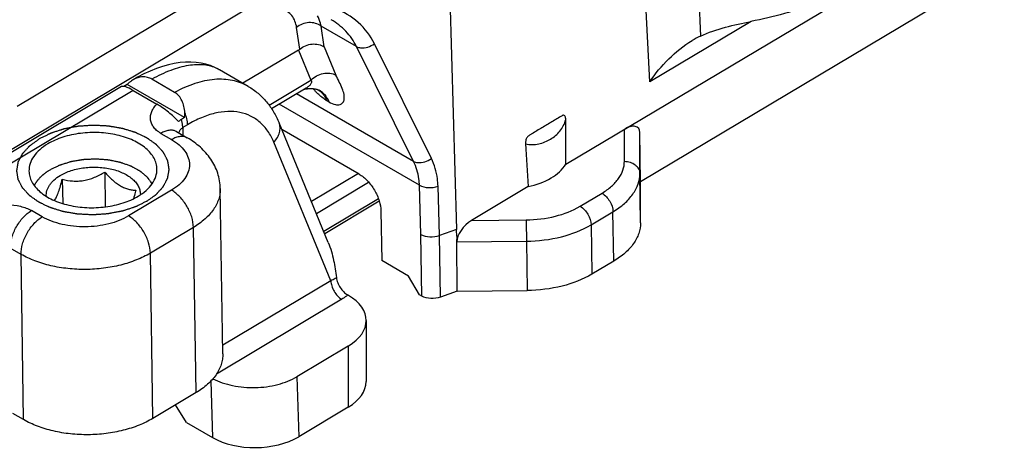
# Model space of a CAD drawing. Units: millimetres. Extents: x 299 to 994, y 404 to 873.
# Drawn here: x 519 to 551, y 440 to 454 of the extents above; entities that cross this region are included whole.
import ezdxf

# ---------------------------------------------------------------- set-up
doc = ezdxf.new("R2010")
doc.units = ezdxf.units.MM
doc.header["$LTSCALE"] = 23.1
doc.layers.get('0').update_dxf_attribs({"linetype": 'CONTINUOUS'})

# ---------------------------------------------------------------- blocks, each defined once
blk = doc.blocks.new('A$C5c1a6cef')
at = {"color": 7, "linetype": 'Continuous'}
for p, q in [((50.863, 24.759), (106.504, 57.944)), ((103.563, 54.148), (53.32, 24.183)), ((32.862, 26.667), (42.417, 32.366)), ((47.031, 31.207), (47.274, 22.618)), ((27.865, 22.391), (41.508, 30.528)), ((43.162, 29.5), (43.162, 29.5)), ((42.098, 28.503), (40.27, 27.413)), ((38.389, 28.11), (38.207, 28.095)), ((38.565, 28.112), (38.389, 28.11)), ((38.736, 28.101), (38.565, 28.112)), ((37.228, 27.817), (37.021, 27.721)), ((37.432, 27.9), (37.228, 27.817)), ((37.632, 27.969), (37.432, 27.9)), ((37.828, 28.024), (37.632, 27.969)), ((38.019, 28.066), (37.828, 28.024)), ((38.207, 28.095), (38.019, 28.066)), ((38.9, 28.077), (38.736, 28.101)), ((39.057, 28.041), (38.9, 28.077)), ((39.206, 27.994), (39.057, 28.041)), ((39.348, 27.936), (39.206, 27.994)), ((39.482, 27.869), (39.348, 27.936)), ((39.502, 27.857), (39.482, 27.869)), ((40.445, 27.312), (39.5, 27.858)), ((36.81, 27.611), (36.668, 27.53)), ((37.021, 27.721), (36.81, 27.611)), ((38.03, 27.116), (37.285, 27.547)), ((36.288, 27.304), (30.296, 23.73)), ((36.477, 27.379), (36.363, 27.311)), ((38.358, 26.291), (36.477, 27.379)), ((36.666, 27.181), (37.447, 26.729)), ((42.341, 27.255), (41.21, 26.581)), ((42.28, 27.219), (42.289, 27.221)), ((42.289, 27.221), (42.302, 27.224)), ((42.302, 27.224), (42.316, 27.227)), ((42.316, 27.227), (42.33, 27.229)), ((42.33, 27.229), (42.345, 27.232)), ((42.345, 27.232), (42.359, 27.234)), ((42.359, 27.234), (42.374, 27.236)), ((42.374, 27.236), (42.388, 27.237)), ((42.388, 27.237), (42.403, 27.239)), ((42.403, 27.239), (42.417, 27.24)), ((42.417, 27.24), (42.432, 27.241)), ((42.432, 27.241), (42.446, 27.242)), ((42.446, 27.242), (42.46, 27.242)), ((42.46, 27.242), (42.475, 27.242)), ((42.475, 27.242), (42.49, 27.242)), ((42.49, 27.242), (42.505, 27.242)), ((42.505, 27.242), (42.52, 27.242)), ((42.52, 27.242), (42.535, 27.241)), ((42.535, 27.241), (42.549, 27.24)), ((42.549, 27.24), (42.564, 27.239)), ((42.564, 27.239), (42.578, 27.238)), ((42.578, 27.238), (42.592, 27.236)), ((42.592, 27.236), (42.606, 27.234)), ((42.606, 27.234), (42.62, 27.232)), ((42.62, 27.232), (42.633, 27.23)), ((42.633, 27.23), (42.646, 27.227)), ((42.646, 27.227), (42.658, 27.225)), ((42.658, 27.225), (42.67, 27.222)), ((42.67, 27.222), (42.682, 27.219)), ((42.682, 27.219), (42.693, 27.216)), ((42.693, 27.216), (42.704, 27.213)), ((42.704, 27.213), (42.714, 27.21)), ((42.714, 27.21), (42.724, 27.207)), ((42.724, 27.207), (42.733, 27.203)), ((42.733, 27.203), (42.741, 27.2)), ((42.741, 27.2), (42.749, 27.197)), ((42.749, 27.197), (42.755, 27.195)), ((42.755, 27.195), (42.761, 27.192)), ((42.761, 27.192), (42.766, 27.19)), ((42.766, 27.19), (42.769, 27.188)), ((42.769, 27.188), (42.771, 27.187)), ((42.771, 27.187), (42.772, 27.187)), ((38.358, 26.291), (38.252, 26.228)), ((43.071, 22.193), (41.456, 26.116)), ((44.081, 24.436), (41.544, 25.903)), ((38.091, 25.828), (38.445, 25.623)), ((53.32, 24.183), (53.295, 25.801)), ((34.343, 24.266), (34.356, 23.471)), ((35.738, 24.499), (35.755, 23.361)), ((39.611, 18.537), (39.528, 23.959)), ((49.629, 24.023), (47.774, 22.917)), ((53.318, 22.836), (53.32, 24.183)), ((44.745, 23.544), (42.955, 22.476)), ((44.8, 23.218), (44.825, 21.599)), ((47.274, 22.618), (46.721, 22.42)), ((47.305, 20.595), (47.285, 22.215)), ((45.708, 21.088), (44.825, 21.599)), ((52.437, 21.581), (51.719, 21.153)), ((46.067, 20.48), (45.708, 21.088)), ((43.707, 20.47), (43.729, 20.457)), ((46.143, 20.436), (46.067, 20.48)), ((47.305, 20.595), (46.752, 20.397)), ((47.305, 20.595), (49.597, 20.617)), ((44.314, 19.633), (44.314, 17.627)), ((43.727, 18.796), (42.039, 17.789)), ((38.731, 17.266), (37.316, 16.422)), ((38.421, 16.287), (38.062, 16.867)), ((33.073, 16.381), (32.72, 16.586)), ((43.727, 16.79), (42.101, 15.821)), ((38.421, 16.287), (39.274, 15.793))]:
    blk.add_line(p, q, dxfattribs=at)
at = {"color": 9, "linetype": 'Continuous'}
for p, q in [((53.617, 27.46), (53.393, 31.886)), ((55.161, 31.821), (55.282, 28.959)), ((56.942, 29.443), (53.617, 27.46)), ((42.137, 28.531), (42.032, 29.247)), ((44, 28.617), (42.84, 29.288)), ((42.94, 28.61), (42.84, 29.288)), ((42.098, 28.503), (42.503, 27.519)), ((42.94, 28.61), (43.323, 27.678)), ((45.869, 24.853), (44, 28.617)), ((46.454, 24.947), (44.586, 28.711)), ((41.127, 26.699), (42.503, 27.519)), ((36.666, 27.181), (30.918, 23.753)), ((45.869, 24.853), (42.033, 27.072)), ((43.092, 26.802), (43.025, 26.841)), ((46.063, 24.068), (41.46, 26.73)), ((38.455, 26.056), (38.297, 25.961)), ((38.297, 25.961), (38.3, 25.707)), ((52.787, 24.854), (52.788, 25.907)), ((37.578, 25.771), (37.932, 25.567)), ((53.293, 24.454), (53.295, 25.801)), ((43.154, 20.937), (41.282, 25.485)), ((42.515, 23.543), (44.063, 24.466)), ((53.318, 22.836), (53.293, 24.454)), ((42.679, 23.147), (44.395, 24.17)), ((46.112, 22.455), (46.063, 24.068)), ((46.721, 22.42), (46.672, 24.037)), ((37.929, 23.906), (36.514, 23.062)), ((44.717, 23.627), (42.922, 22.557)), ((51.335, 23.381), (52.053, 23.809)), ((33.686, 23.035), (33.333, 23.239)), ((51.695, 22.772), (52.413, 23.2)), ((52.437, 21.581), (52.413, 23.2)), ((38.648, 22.688), (37.233, 21.844)), ((38.731, 17.266), (38.648, 22.688)), ((47.774, 22.917), (49.567, 22.934)), ((51.695, 22.772), (51.719, 21.153)), ((46.143, 20.436), (46.112, 22.455)), ((46.752, 20.397), (46.721, 22.42)), ((32.99, 21.803), (32.637, 22.008)), ((47.28, 22.214), (49.573, 22.235)), ((49.573, 22.235), (49.597, 20.617)), ((33.073, 16.381), (32.99, 21.803)), ((37.316, 16.422), (37.233, 21.844)), ((43.154, 20.937), (39.607, 18.821)), ((43.513, 20.328), (39.403, 17.876)), ((43.727, 18.796), (43.727, 16.79)), ((42.039, 17.789), (42.101, 15.821)), ((39.216, 17.644), (39.274, 15.793))]:
    blk.add_line(p, q, dxfattribs=at)
at = {"color": 7, "linetype": 'Continuous'}
for centre, radius, start, end in [((56.628, 26.104), 3.157, 115.243, 120.8794), ((37.11, 26.405), 1.253, 354.7861, 2.121), ((-535.929, 25.314), 586.792, 359.945832, 0.08856), ((578.534, 57.156), 529.942, 183.43179, 183.58454)]:
    blk.add_arc(centre, radius, start, end, dxfattribs=at)
at = {"color": 9, "linetype": 'Continuous'}
for centre, radius, start, end in [((38.937, 26.883), 1.126, 61.9244, 64.4391), ((38.945, 26.897), 1.11, 60.2557, 61.9216), ((45.165, 29.561), 3.482, 221.8337, 222.5634), ((44.984, 29.394), 3.236, 222.5531, 224.2091), ((42.433, 26.602), 0.676, 48.8088, 59.9322), ((37.923, 25.537), 0.336, 59.9641, 65.4232)]:
    blk.add_arc(centre, radius, start, end, dxfattribs=at)
at = {"color": 7, "linetype": 'Continuous'}
for centre, major_axis, ratio, start_param, end_param in [((41.918, 29.726), (-0.093, 1.252), 0.381586, -2.952934, -2.864296), ((37.087, 26.616), (0.811, -0.678), 0.203787, 8.560121, 9.353599), ((52.795, 25.503), (0.445, 0.448), 0.512787, -0.464758, 1.106039), ((47.793, 22.512), (0.442, 0.445), 0.528366, 1.11884, 2.689636), ((42.314, 19.613), (2, 0.03), 0.587312, -0.795058, 0.775738), ((42.314, 17.608), (2, 0.03), 0.587312, -0.795058, -0.008869), ((40.689, 16.638), (2, 0.031), 0.587663, -2.366188, -0.796001)]:
    blk.add_ellipse(centre, major_axis=major_axis, ratio=ratio, start_param=start_param, end_param=end_param, dxfattribs=at)
for points, knots in [([(60.992, 30.929), (60.398, 30.574), (59.077, 29.967), (57.679, 29.589), (56.941, 29.444)], [0, 0, 0, 0, 0.479293, 1, 1, 1, 1]), ([(55.282, 28.959), (55.545, 29.083), (56.096, 29.265), (56.66, 29.389), (56.941, 29.444)], [0, 0, 0, 0, 0.502732, 1, 1, 1, 1]), ([(53.617, 27.46), (53.801, 27.729), (54.217, 28.234), (54.729, 28.647), (55.008, 28.813)], [0, 0, 0, 0, 0.500228, 1, 1, 1, 1]), ([(42.137, 28.531), (42.247, 28.626), (42.524, 28.744), (42.825, 28.685), (42.94, 28.61)], [0, 0, 0, 0, 0.513485, 1, 1, 1, 1]), ([(36.589, 27.477), (36.579, 27.47), (36.54, 27.439), (36.503, 27.406), (36.477, 27.379)], [0, 0, 0, 0, 0.246733, 1, 1, 1, 1]), ([(36.668, 27.53), (36.661, 27.526), (36.634, 27.509), (36.608, 27.491), (36.589, 27.477)], [0, 0, 0, 0, 0.24783, 1, 1, 1, 1]), ([(37.285, 27.547), (37.238, 27.574), (37.138, 27.616), (36.976, 27.632), (36.815, 27.603), (36.715, 27.558), (36.668, 27.53)], [0, 0, 0, 0, 0.25037, 0.495798, 0.743747, 1, 1, 1, 1]), ([(40.445, 27.312), (40.558, 27.246), (40.774, 27.094), (41.054, 26.811), (41.285, 26.483), (41.405, 26.241), (41.456, 26.116)], [0, 0, 0, 0, 0.247042, 0.49492, 0.74534, 1, 1, 1, 1]), ([(38.362, 26.451), (38.359, 26.52), (38.342, 26.656), (38.278, 26.845), (38.176, 27.006), (38.081, 27.087), (38.03, 27.116)], [0, 0, 0, 0, 0.267968, 0.526988, 0.771697, 1, 1, 1, 1]), ([(38.157, 26.158), (38.055, 26.268), (37.884, 26.425), (37.641, 26.608), (37.511, 26.693), (37.447, 26.729)], [0, 0, 0, 0, 0.491404, 0.758365, 1, 1, 1, 1]), ([(38.252, 26.228), (38.243, 26.223), (38.209, 26.202), (38.178, 26.178), (38.157, 26.158)], [0, 0, 0, 0, 0.260538, 1, 1, 1, 1]), ([(50.74, 26.348), (50.63, 26.283), (50.466, 26.184), (50.246, 26.053), (50.082, 25.955), (49.917, 25.858), (49.78, 25.774), (49.668, 25.71), (49.58, 25.645), (49.548, 25.538), (49.541, 25.467), (49.543, 25.433)], [0, 0, 0, 0, 0.244667, 0.367013, 0.48936, 0.611695, 0.733915, 0.795401, 0.862404, 0.935596, 1, 1, 1, 1]), ([(50.862, 26.221), (50.862, 26.24), (50.86, 26.276), (50.844, 26.325), (50.815, 26.363), (50.78, 26.369), (50.767, 26.364)], [0, 0, 0, 0, 0.292132, 0.549585, 0.774528, 1, 1, 1, 1]), ([(37.449, 24.599), (37.448, 24.659), (37.431, 24.783), (37.358, 24.961), (37.243, 25.129), (37.027, 25.344), (36.66, 25.565), (36.135, 25.737), (35.546, 25.814), (34.942, 25.79), (34.37, 25.667), (34.02, 25.517), (33.866, 25.425)], [0, 0, 0, 0, 0.043416, 0.088522, 0.136702, 0.188859, 0.30607, 0.439271, 0.582981, 0.729598, 0.870985, 1, 1, 1, 1]), ([(39.528, 23.959), (39.527, 24.045), (39.511, 24.217), (39.449, 24.468), (39.351, 24.707), (39.176, 25.005), (38.884, 25.332), (38.597, 25.535), (38.445, 25.623)], [0, 0, 0, 0, 0.124254, 0.248216, 0.372248, 0.496272, 0.745368, 1, 1, 1, 1]), ([(33.866, 25.425), (33.772, 25.369), (33.603, 25.248), (33.402, 25.03), (33.276, 24.789), (33.249, 24.617), (33.25, 24.534)], [0, 0, 0, 0, 0.288861, 0.547924, 0.781487, 1, 1, 1, 1]), ([(34.272, 24.388), (34.327, 24.421), (34.447, 24.482), (34.641, 24.555), (34.85, 24.611), (35.145, 24.66), (35.449, 24.671), (35.749, 24.642), (35.966, 24.601), (36.169, 24.542), (36.354, 24.466), (36.518, 24.374), (36.658, 24.269), (36.769, 24.151), (36.85, 24.025), (36.898, 23.891), (36.906, 23.799), (36.905, 23.754)], [0, 0, 0, 0, 0.062903, 0.129675, 0.199596, 0.271795, 0.418861, 0.49176, 0.562816, 0.631094, 0.695799, 0.756344, 0.812414, 0.864059, 0.911781, 0.956596, 1, 1, 1, 1]), ([(36.833, 23.708), (36.927, 23.764), (37.096, 23.885), (37.297, 24.103), (37.423, 24.344), (37.451, 24.516), (37.449, 24.599)], [0, 0, 0, 0, 0.288861, 0.547924, 0.781487, 1, 1, 1, 1]), ([(49.629, 24.023), (49.893, 24.079), (50.361, 24.24), (50.752, 24.571), (50.863, 24.759)], [0, 0, 0, 0, 0.553218, 1, 1, 1, 1]), ([(33.25, 24.534), (33.251, 24.474), (33.268, 24.35), (33.341, 24.172), (33.456, 24.004), (33.672, 23.789), (34.039, 23.568), (34.564, 23.396), (35.153, 23.319), (35.757, 23.343), (36.329, 23.466), (36.679, 23.616), (36.833, 23.708)], [0, 0, 0, 0, 0.043416, 0.088522, 0.136702, 0.188859, 0.30607, 0.439271, 0.582981, 0.729598, 0.870985, 1, 1, 1, 1]), ([(33.82, 23.706), (33.818, 23.738), (33.819, 23.801), (33.838, 23.895), (33.873, 23.987), (33.924, 24.077), (33.99, 24.163), (34.101, 24.274), (34.2, 24.345), (34.272, 24.388)], [0, 0, 0, 0, 0.108773, 0.219083, 0.332956, 0.452094, 0.577761, 0.710806, 1, 1, 1, 1]), ([(34.088, 23.568), (34.114, 23.607), (34.163, 23.701), (34.226, 23.862), (34.287, 24.055), (34.325, 24.194), (34.343, 24.266)], [0, 0, 0, 0, 0.18613, 0.422773, 0.698993, 1, 1, 1, 1]), ([(34.343, 24.266), (34.455, 24.238), (34.627, 24.208), (34.863, 24.203), (35.045, 24.222), (35.226, 24.264), (35.403, 24.327), (35.574, 24.406), (35.684, 24.467), (35.738, 24.499)], [0, 0, 0, 0, 0.236484, 0.359001, 0.484463, 0.612253, 0.741337, 0.870773, 1, 1, 1, 1]), ([(35.738, 24.499), (35.778, 24.453), (35.858, 24.366), (35.983, 24.243), (36.113, 24.135), (36.245, 24.046), (36.378, 23.98), (36.508, 23.937), (36.635, 23.914), (36.717, 23.909), (36.758, 23.909)], [0, 0, 0, 0, 0.148394, 0.293113, 0.432116, 0.563091, 0.684495, 0.79655, 0.901, 1, 1, 1, 1]), ([(44.081, 24.436), (44.182, 24.378), (44.372, 24.218), (44.596, 23.917), (44.751, 23.576), (44.798, 23.333), (44.8, 23.218)], [0, 0, 0, 0, 0.23774, 0.501043, 0.763779, 1, 1, 1, 1]), ([(36.758, 23.909), (36.751, 23.884), (36.726, 23.789), (36.699, 23.695), (36.677, 23.625)], [0, 0, 0, 0, 0.25803, 1, 1, 1, 1]), ([(47.285, 22.215), (47.291, 22.25), (47.301, 22.319), (47.295, 22.421), (47.281, 22.52), (47.277, 22.585), (47.274, 22.618)], [0, 0, 0, 0, 0.263881, 0.512274, 0.755308, 1, 1, 1, 1]), ([(53.318, 22.836), (53.318, 22.719), (53.275, 22.477), (53.095, 22.138), (52.809, 21.83), (52.569, 21.66), (52.437, 21.581)], [0, 0, 0, 0, 0.218436, 0.452305, 0.711538, 1, 1, 1, 1]), ([(46.112, 22.455), (46.2, 22.406), (46.41, 22.359), (46.621, 22.385), (46.721, 22.421)], [0, 0, 0, 0, 0.484633, 1, 1, 1, 1]), ([(43.071, 22.193), (43.111, 22.096), (43.176, 21.902), (43.271, 21.518), (43.316, 21.229), (43.338, 21.038)], [0, 0, 0, 0, 0.262939, 0.516127, 1, 1, 1, 1]), ([(43.338, 21.038), (43.345, 20.982), (43.376, 20.867), (43.459, 20.708), (43.57, 20.57), (43.66, 20.497), (43.707, 20.47)], [0, 0, 0, 0, 0.244229, 0.507396, 0.766129, 1, 1, 1, 1]), ([(51.719, 21.153), (51.419, 20.974), (50.72, 20.709), (49.983, 20.621), (49.597, 20.617)], [0, 0, 0, 0, 0.475552, 1, 1, 1, 1]), ([(46.752, 20.397), (46.652, 20.361), (46.44, 20.336), (46.23, 20.385), (46.143, 20.436)], [0, 0, 0, 0, 0.514471, 1, 1, 1, 1]), ([(39.611, 18.537), (39.612, 18.479), (39.604, 18.36), (39.546, 18.123), (39.394, 17.83), (39.107, 17.518), (38.865, 17.345), (38.731, 17.266)], [0, 0, 0, 0, 0.108553, 0.219099, 0.452494, 0.711346, 1, 1, 1, 1]), ([(39.286, 17.721), (39.383, 17.67), (39.595, 17.581), (40.057, 17.457), (40.676, 17.405), (41.291, 17.487), (41.742, 17.634), (41.946, 17.733), (42.039, 17.789)], [0, 0, 0, 0, 0.115927, 0.239956, 0.501908, 0.762819, 0.885652, 1, 1, 1, 1]), ([(37.316, 16.422), (37.171, 16.335), (36.853, 16.182), (36.336, 16.017), (35.776, 15.913), (35.194, 15.874), (34.612, 15.902), (34.053, 15.995), (33.536, 16.15), (33.218, 16.297), (33.073, 16.381)], [0, 0, 0, 0, 0.114866, 0.238455, 0.368255, 0.501204, 0.633985, 0.763295, 0.886114, 1, 1, 1, 1])]:
    blk.add_open_spline(points, degree=3, knots=knots, dxfattribs=at)
at = {"color": 9, "linetype": 'Continuous'}
for points, knots in [([(42.032, 29.247), (42.012, 29.384), (41.94, 29.59), (41.733, 29.771), (41.61, 29.82), (41.545, 29.837)], [0, 0, 0, 0, 0.516348, 0.752778, 1, 1, 1, 1]), ([(44.586, 28.711), (44.455, 28.973), (44.092, 29.457), (43.571, 29.762), (43.295, 29.866)], [0, 0, 0, 0, 0.498508, 1, 1, 1, 1]), ([(42.84, 29.288), (42.726, 29.371), (42.427, 29.451), (42.141, 29.34), (42.032, 29.247)], [0, 0, 0, 0, 0.495165, 1, 1, 1, 1]), ([(42.84, 29.288), (42.834, 29.319), (42.807, 29.437), (42.762, 29.551), (42.719, 29.628)], [0, 0, 0, 0, 0.264396, 1, 1, 1, 1]), ([(44, 28.617), (43.907, 28.8), (43.668, 29.142), (43.339, 29.398), (43.162, 29.5)], [0, 0, 0, 0, 0.500563, 1, 1, 1, 1]), ([(44, 28.617), (44.04, 28.597), (44.241, 28.544), (44.458, 28.618), (44.586, 28.711)], [0, 0, 0, 0, 0.221881, 1, 1, 1, 1]), ([(39.423, 27.899), (39.357, 27.93), (39.216, 27.981), (38.988, 28.022), (38.739, 28.028), (38.371, 27.988), (37.871, 27.844), (37.484, 27.658), (37.285, 27.547)], [0, 0, 0, 0, 0.097032, 0.199562, 0.309487, 0.428156, 0.69427, 1, 1, 1, 1]), ([(40.445, 27.312), (40.365, 27.358), (40.197, 27.437), (39.925, 27.515), (39.636, 27.551), (39.219, 27.544), (38.666, 27.422), (38.243, 27.232), (38.03, 27.116)], [0, 0, 0, 0, 0.108861, 0.219642, 0.334106, 0.453726, 0.712084, 1, 1, 1, 1]), ([(42.503, 27.519), (42.52, 27.506), (42.529, 27.465), (42.513, 27.419), (42.483, 27.367), (42.425, 27.31), (42.37, 27.273), (42.341, 27.255)], [0, 0, 0, 0, 0.185786, 0.300215, 0.426276, 0.702598, 1, 1, 1, 1]), ([(42.503, 27.519), (42.61, 27.628), (42.883, 27.773), (43.202, 27.748), (43.323, 27.678)], [0, 0, 0, 0, 0.521716, 1, 1, 1, 1]), ([(43.092, 26.802), (43.159, 26.764), (43.275, 26.708), (43.448, 26.699), (43.563, 26.776), (43.605, 26.906), (43.591, 27.066), (43.531, 27.254), (43.434, 27.461), (43.355, 27.602), (43.323, 27.678)], [0, 0, 0, 0, 0.158875, 0.262089, 0.340676, 0.424057, 0.530675, 0.667133, 0.829867, 1, 1, 1, 1]), ([(42.743, 27.202), (42.785, 27.173), (42.838, 27.128), (42.884, 27.076), (42.895, 27.063)], [0, 0, 0, 0, 0.745147, 1, 1, 1, 1]), ([(43.025, 26.841), (42.994, 26.859), (42.864, 26.945), (42.748, 27.051), (42.665, 27.137)], [0, 0, 0, 0, 0.228452, 1, 1, 1, 1]), ([(42.878, 27.111), (42.901, 27.091), (42.99, 27.002), (43.055, 26.891), (43.092, 26.802)], [0, 0, 0, 0, 0.239604, 1, 1, 1, 1]), ([(42.895, 27.063), (42.908, 27.047), (42.959, 26.978), (43, 26.901), (43.025, 26.841)], [0, 0, 0, 0, 0.241768, 1, 1, 1, 1]), ([(37.578, 25.771), (37.529, 25.8), (37.44, 25.862), (37.335, 25.976), (37.265, 26.101), (37.231, 26.232), (37.235, 26.364), (37.274, 26.495), (37.346, 26.619), (37.411, 26.694), (37.447, 26.729)], [0, 0, 0, 0, 0.147825, 0.280771, 0.402074, 0.516233, 0.628512, 0.744094, 0.8671, 1, 1, 1, 1]), ([(41.282, 25.485), (41.23, 25.611), (41.105, 25.847), (40.847, 26.142), (40.53, 26.353), (40.165, 26.475), (39.763, 26.503), (39.335, 26.441), (38.89, 26.292), (38.6, 26.142), (38.455, 26.056)], [0, 0, 0, 0, 0.122796, 0.237642, 0.348767, 0.461223, 0.579754, 0.707921, 0.847807, 1, 1, 1, 1]), ([(38.297, 25.961), (38.296, 25.983), (38.291, 26.073), (38.272, 26.162), (38.252, 26.228)], [0, 0, 0, 0, 0.235105, 1, 1, 1, 1]), ([(38.455, 26.056), (38.454, 26.12), (38.434, 26.256), (38.39, 26.386), (38.362, 26.451)], [0, 0, 0, 0, 0.475686, 1, 1, 1, 1]), ([(49.543, 25.433), (49.611, 25.41), (49.759, 25.394), (50.044, 25.431), (50.372, 25.562), (50.642, 25.784), (50.793, 26.016), (50.843, 26.15), (50.862, 26.221)], [0, 0, 0, 0, 0.129175, 0.259287, 0.510268, 0.748011, 0.868802, 1, 1, 1, 1]), ([(38.063, 25.842), (38.03, 25.858), (37.954, 25.878), (37.833, 25.874), (37.704, 25.838), (37.62, 25.796), (37.578, 25.771)], [0, 0, 0, 0, 0.21705, 0.451334, 0.711332, 1, 1, 1, 1]), ([(38.166, 25.784), (38.177, 25.82), (38.209, 25.888), (38.265, 25.942), (38.297, 25.961)], [0, 0, 0, 0, 0.499279, 1, 1, 1, 1]), ([(41.282, 25.485), (41.326, 25.53), (41.404, 25.628), (41.477, 25.792), (41.499, 25.96), (41.476, 26.068), (41.456, 26.116)], [0, 0, 0, 0, 0.276902, 0.534033, 0.772694, 1, 1, 1, 1]), ([(37.932, 25.567), (38.019, 25.516), (38.179, 25.406), (38.369, 25.204), (38.489, 24.98), (38.53, 24.742), (38.488, 24.503), (38.367, 24.277), (38.177, 24.072), (38.017, 23.958), (37.929, 23.906)], [0, 0, 0, 0, 0.143408, 0.272125, 0.388501, 0.49783, 0.607551, 0.724971, 0.855099, 1, 1, 1, 1]), ([(38.445, 25.623), (38.411, 25.643), (38.333, 25.671), (38.204, 25.673), (38.066, 25.638), (37.977, 25.594), (37.932, 25.567)], [0, 0, 0, 0, 0.216861, 0.449649, 0.709292, 1, 1, 1, 1]), ([(45.869, 24.853), (45.909, 24.833), (46.109, 24.78), (46.327, 24.854), (46.454, 24.947)], [0, 0, 0, 0, 0.221881, 1, 1, 1, 1]), ([(46.672, 24.037), (46.669, 24.119), (46.645, 24.431), (46.557, 24.74), (46.454, 24.947)], [0, 0, 0, 0, 0.261769, 1, 1, 1, 1]), ([(46.063, 24.068), (46.06, 24.139), (46.038, 24.409), (45.96, 24.675), (45.869, 24.853)], [0, 0, 0, 0, 0.26065, 1, 1, 1, 1]), ([(52.053, 23.809), (52.163, 23.875), (52.363, 24.016), (52.601, 24.273), (52.751, 24.555), (52.787, 24.757), (52.787, 24.854)], [0, 0, 0, 0, 0.288461, 0.547695, 0.781564, 1, 1, 1, 1]), ([(52.787, 24.854), (52.852, 24.855), (52.979, 24.836), (53.145, 24.751), (53.262, 24.619), (53.292, 24.508), (53.293, 24.454)], [0, 0, 0, 0, 0.273497, 0.534132, 0.774849, 1, 1, 1, 1]), ([(52.413, 23.2), (52.545, 23.279), (52.784, 23.449), (53.07, 23.757), (53.25, 24.096), (53.293, 24.338), (53.293, 24.454)], [0, 0, 0, 0, 0.288462, 0.547695, 0.781564, 1, 1, 1, 1]), ([(39.528, 23.959), (39.529, 23.901), (39.521, 23.783), (39.463, 23.545), (39.311, 23.252), (39.024, 22.94), (38.782, 22.768), (38.648, 22.688)], [0, 0, 0, 0, 0.108553, 0.219099, 0.452494, 0.711346, 1, 1, 1, 1]), ([(46.063, 24.068), (46.15, 24.02), (46.36, 23.973), (46.571, 24), (46.672, 24.037)], [0, 0, 0, 0, 0.48425, 1, 1, 1, 1]), ([(38.648, 22.688), (38.646, 22.803), (38.599, 23.046), (38.444, 23.387), (38.22, 23.688), (38.03, 23.848), (37.929, 23.906)], [0, 0, 0, 0, 0.236199, 0.498957, 0.762282, 1, 1, 1, 1]), ([(52.053, 23.809), (52.158, 23.748), (52.325, 23.558), (52.411, 23.321), (52.413, 23.2)], [0, 0, 0, 0, 0.501077, 1, 1, 1, 1]), ([(31.699, 23.301), (31.83, 23.349), (32.109, 23.418), (32.539, 23.445), (32.896, 23.403), (33.159, 23.325), (33.278, 23.27), (33.333, 23.239)], [0, 0, 0, 0, 0.249295, 0.510289, 0.766866, 0.887755, 1, 1, 1, 1]), ([(49.567, 22.934), (49.888, 22.937), (50.502, 23.011), (51.085, 23.231), (51.335, 23.381)], [0, 0, 0, 0, 0.524448, 1, 1, 1, 1]), ([(51.335, 23.381), (51.44, 23.32), (51.607, 23.13), (51.693, 22.893), (51.695, 22.772)], [0, 0, 0, 0, 0.501077, 1, 1, 1, 1]), ([(32.637, 22.008), (32.635, 22.123), (32.676, 22.367), (32.824, 22.711), (33.043, 23.017), (33.232, 23.179), (33.333, 23.239)], [0, 0, 0, 0, 0.235598, 0.497741, 0.761114, 1, 1, 1, 1]), ([(32.99, 21.803), (32.989, 21.918), (33.029, 22.162), (33.177, 22.507), (33.397, 22.812), (33.586, 22.975), (33.686, 23.035)], [0, 0, 0, 0, 0.235598, 0.497741, 0.761114, 1, 1, 1, 1]), ([(36.514, 23.062), (36.417, 23.004), (36.206, 22.902), (35.861, 22.792), (35.487, 22.723), (35.1, 22.697), (34.712, 22.715), (34.339, 22.777), (33.994, 22.881), (33.782, 22.979), (33.686, 23.035)], [0, 0, 0, 0, 0.114864, 0.238454, 0.368254, 0.501204, 0.633986, 0.763296, 0.886115, 1, 1, 1, 1]), ([(37.233, 21.844), (37.231, 21.959), (37.184, 22.202), (37.029, 22.543), (36.805, 22.844), (36.614, 23.004), (36.514, 23.062)], [0, 0, 0, 0, 0.236199, 0.498957, 0.762282, 1, 1, 1, 1]), ([(49.567, 22.934), (49.567, 22.886), (49.568, 22.653), (49.57, 22.42), (49.573, 22.235)], [0, 0, 0, 0, 0.20504, 1, 1, 1, 1]), ([(49.573, 22.235), (49.958, 22.239), (50.695, 22.328), (51.394, 22.593), (51.695, 22.772)], [0, 0, 0, 0, 0.524448, 1, 1, 1, 1]), ([(37.233, 21.844), (37.088, 21.757), (36.77, 21.604), (36.253, 21.439), (35.693, 21.335), (35.111, 21.296), (34.53, 21.324), (33.97, 21.417), (33.453, 21.572), (33.135, 21.72), (32.99, 21.803)], [0, 0, 0, 0, 0.114866, 0.238455, 0.368255, 0.501204, 0.633985, 0.763295, 0.886114, 1, 1, 1, 1]), ([(43.338, 21.038), (43.326, 21.028), (43.269, 20.987), (43.205, 20.956), (43.154, 20.937)], [0, 0, 0, 0, 0.228731, 1, 1, 1, 1]), ([(43.154, 20.937), (43.155, 20.879), (43.178, 20.758), (43.256, 20.587), (43.368, 20.437), (43.463, 20.357), (43.513, 20.328)], [0, 0, 0, 0, 0.236221, 0.498957, 0.76226, 1, 1, 1, 1]), ([(43.707, 20.47), (43.693, 20.457), (43.632, 20.405), (43.566, 20.359), (43.513, 20.328)], [0, 0, 0, 0, 0.239757, 1, 1, 1, 1])]:
    blk.add_open_spline(points, degree=3, knots=knots, dxfattribs=at)
at = {"color": 7, "linetype": 'Continuous'}
blk.add_open_spline([(50.767, 26.364), (50.757, 26.359), (50.749, 26.353), (50.74, 26.348)], degree=3, dxfattribs=at)
at = {"color": 2, "linetype": 'Continuous'}
for points, knots in [([(37.116, 23.545), (37.141, 23.564), (37.18, 23.592), (37.232, 23.629), (37.271, 23.657), (37.309, 23.685), (37.342, 23.709), (37.368, 23.727), (37.384, 23.739), (37.397, 23.748), (37.406, 23.755), (37.414, 23.761), (37.421, 23.766), (37.426, 23.769), (37.429, 23.773), (37.434, 23.779), (37.44, 23.785), (37.447, 23.793), (37.457, 23.804), (37.469, 23.817), (37.488, 23.838), (37.512, 23.865), (37.541, 23.897), (37.57, 23.929), (37.594, 23.955), (37.613, 23.976), (37.625, 23.99), (37.635, 24), (37.642, 24.008), (37.648, 24.015), (37.652, 24.019), (37.655, 24.022), (37.657, 24.024), (37.658, 24.026), (37.659, 24.029), (37.662, 24.034), (37.665, 24.041), (37.67, 24.05), (37.676, 24.061), (37.683, 24.076), (37.695, 24.099), (37.71, 24.127), (37.728, 24.162), (37.746, 24.196), (37.761, 24.225), (37.773, 24.248), (37.78, 24.262), (37.786, 24.274), (37.791, 24.282), (37.794, 24.289), (37.797, 24.294), (37.798, 24.297), (37.8, 24.299), (37.8, 24.302), (37.801, 24.305), (37.801, 24.31), (37.803, 24.318), (37.804, 24.327), (37.806, 24.339), (37.809, 24.354), (37.813, 24.378), (37.818, 24.409), (37.824, 24.445), (37.831, 24.481), (37.836, 24.511), (37.84, 24.536), (37.843, 24.551), (37.845, 24.563), (37.846, 24.572), (37.847, 24.58), (37.848, 24.585), (37.849, 24.588), (37.85, 24.59), (37.849, 24.592), (37.848, 24.595), (37.848, 24.601), (37.846, 24.608), (37.845, 24.617), (37.843, 24.629), (37.84, 24.644), (37.837, 24.667), (37.832, 24.697), (37.826, 24.733), (37.82, 24.768), (37.815, 24.798), (37.811, 24.822), (37.809, 24.836), (37.807, 24.848), (37.805, 24.857), (37.804, 24.865), (37.803, 24.87), (37.802, 24.873), (37.802, 24.875), (37.801, 24.877), (37.8, 24.88), (37.797, 24.885), (37.793, 24.892), (37.789, 24.901), (37.783, 24.912), (37.776, 24.926), (37.764, 24.949), (37.749, 24.977), (37.732, 25.012), (37.714, 25.046), (37.7, 25.074), (37.688, 25.097), (37.681, 25.111), (37.675, 25.122), (37.67, 25.131), (37.667, 25.138), (37.664, 25.143), (37.663, 25.146), (37.662, 25.148), (37.66, 25.15), (37.657, 25.153), (37.653, 25.157), (37.647, 25.164), (37.64, 25.172), (37.631, 25.182), (37.619, 25.195), (37.6, 25.216), (37.576, 25.242), (37.547, 25.273), (37.519, 25.305), (37.495, 25.331), (37.476, 25.352), (37.464, 25.365), (37.454, 25.375), (37.447, 25.383), (37.441, 25.39), (37.437, 25.394), (37.435, 25.397), (37.433, 25.399), (37.43, 25.401), (37.427, 25.403), (37.421, 25.407), (37.413, 25.413), (37.403, 25.42), (37.39, 25.429), (37.374, 25.441), (37.348, 25.459), (37.315, 25.482), (37.276, 25.51), (37.236, 25.538), (37.204, 25.561), (37.178, 25.58), (37.158, 25.594), (37.142, 25.605), (37.13, 25.613), (37.123, 25.618), (37.119, 25.622), (37.113, 25.624), (37.105, 25.628), (37.091, 25.635), (37.072, 25.644), (37.048, 25.655), (37.017, 25.67), (36.977, 25.688), (36.93, 25.711), (36.883, 25.733), (36.844, 25.752), (36.813, 25.766), (36.789, 25.778), (36.769, 25.787), (36.756, 25.793), (36.748, 25.797), (36.742, 25.8), (36.735, 25.802), (36.726, 25.805), (36.711, 25.809), (36.688, 25.816), (36.661, 25.825), (36.625, 25.835), (36.581, 25.849), (36.527, 25.866), (36.473, 25.882), (36.429, 25.896), (36.393, 25.907), (36.366, 25.915), (36.343, 25.922), (36.328, 25.926), (36.319, 25.929), (36.312, 25.931), (36.305, 25.932), (36.295, 25.934), (36.278, 25.937), (36.254, 25.941), (36.225, 25.946), (36.186, 25.953), (36.137, 25.961), (36.079, 25.971), (36.021, 25.981), (35.972, 25.989), (35.933, 25.996), (35.904, 26.001), (35.88, 26.005), (35.863, 26.008), (35.853, 26.009), (35.846, 26.011), (35.838, 26.011), (35.828, 26.012), (35.81, 26.012), (35.784, 26.014), (35.753, 26.015), (35.712, 26.017), (35.66, 26.02), (35.599, 26.023), (35.537, 26.026), (35.485, 26.028), (35.444, 26.03), (35.413, 26.032), (35.388, 26.033), (35.37, 26.034), (35.359, 26.034), (35.352, 26.035), (35.344, 26.034), (35.334, 26.034), (35.316, 26.032), (35.291, 26.031), (35.261, 26.029), (35.22, 26.026), (35.17, 26.023), (35.109, 26.019), (35.048, 26.014), (34.998, 26.011), (34.957, 26.008), (34.927, 26.006), (34.901, 26.005), (34.884, 26.004), (34.874, 26.003), (34.866, 26.003), (34.859, 26.001), (34.849, 25.999), (34.832, 25.996), (34.808, 25.991), (34.778, 25.986), (34.739, 25.979), (34.691, 25.97), (34.632, 25.959), (34.574, 25.948), (34.525, 25.939), (34.486, 25.931), (34.457, 25.926), (34.433, 25.921), (34.416, 25.918), (34.406, 25.916), (34.399, 25.915), (34.392, 25.913), (34.383, 25.91), (34.367, 25.905), (34.345, 25.898), (34.318, 25.889), (34.282, 25.877), (34.237, 25.863), (34.183, 25.846), (34.129, 25.828), (34.085, 25.814), (34.049, 25.802), (34.022, 25.794), (33.999, 25.786), (33.984, 25.781), (33.975, 25.778), (33.968, 25.777), (33.962, 25.773), (33.954, 25.77), (33.94, 25.763), (33.92, 25.753), (33.896, 25.741), (33.864, 25.725), (33.824, 25.706), (33.76, 25.674), (33.679, 25.635), (33.615, 25.604), (33.583, 25.588)], [0, 0, 0, 0, 0.015625, 0.023438, 0.03125, 0.039062, 0.046875, 0.050781, 0.054688, 0.056641, 0.058594, 0.060547, 0.061523, 0.0625, 0.063477, 0.064453, 0.066406, 0.068359, 0.070312, 0.074219, 0.078125, 0.085938, 0.09375, 0.101562, 0.109375, 0.113281, 0.117188, 0.119141, 0.121094, 0.123047, 0.124023, 0.124512, 0.125, 0.125488, 0.125977, 0.126953, 0.128906, 0.130859, 0.132812, 0.136719, 0.140625, 0.148438, 0.15625, 0.164062, 0.171875, 0.175781, 0.179688, 0.181641, 0.183594, 0.185547, 0.186523, 0.187012, 0.1875, 0.187988, 0.188477, 0.189453, 0.191406, 0.193359, 0.195312, 0.199219, 0.203125, 0.210938, 0.21875, 0.226562, 0.234375, 0.238281, 0.242188, 0.244141, 0.246094, 0.248047, 0.249023, 0.249512, 0.25, 0.250488, 0.250977, 0.251953, 0.253906, 0.255859, 0.257812, 0.261719, 0.265625, 0.273438, 0.28125, 0.289062, 0.296875, 0.300781, 0.304688, 0.306641, 0.308594, 0.310547, 0.311523, 0.312012, 0.3125, 0.312988, 0.313477, 0.314453, 0.316406, 0.318359, 0.320312, 0.324219, 0.328125, 0.335938, 0.34375, 0.351562, 0.359375, 0.363281, 0.367188, 0.369141, 0.371094, 0.373047, 0.374023, 0.374512, 0.375, 0.375488, 0.375977, 0.376953, 0.378906, 0.380859, 0.382812, 0.386719, 0.390625, 0.398438, 0.40625, 0.414062, 0.421875, 0.425781, 0.429688, 0.431641, 0.433594, 0.435547, 0.436523, 0.437012, 0.4375, 0.437988, 0.438477, 0.439453, 0.441406, 0.443359, 0.445312, 0.449219, 0.453125, 0.460938, 0.46875, 0.476562, 0.484375, 0.488281, 0.492188, 0.496094, 0.498047, 0.499023, 0.5, 0.500977, 0.501953, 0.503906, 0.507812, 0.511719, 0.515625, 0.523438, 0.53125, 0.539062, 0.546875, 0.550781, 0.554688, 0.558594, 0.560547, 0.561523, 0.5625, 0.563477, 0.564453, 0.566406, 0.570312, 0.574219, 0.578125, 0.585938, 0.59375, 0.601562, 0.609375, 0.613281, 0.617188, 0.621094, 0.623047, 0.624023, 0.625, 0.625977, 0.626953, 0.628906, 0.632812, 0.636719, 0.640625, 0.648438, 0.65625, 0.664062, 0.671875, 0.675781, 0.679688, 0.683594, 0.685547, 0.686523, 0.6875, 0.688477, 0.689453, 0.691406, 0.695312, 0.699219, 0.703125, 0.710938, 0.71875, 0.726562, 0.734375, 0.738281, 0.742188, 0.746094, 0.748047, 0.749023, 0.75, 0.750977, 0.751953, 0.753906, 0.757812, 0.761719, 0.765625, 0.773438, 0.78125, 0.789062, 0.796875, 0.800781, 0.804688, 0.808594, 0.810547, 0.811523, 0.8125, 0.813477, 0.814453, 0.816406, 0.820312, 0.824219, 0.828125, 0.835938, 0.84375, 0.851562, 0.859375, 0.863281, 0.867188, 0.871094, 0.873047, 0.874023, 0.875, 0.875977, 0.876953, 0.878906, 0.882812, 0.886719, 0.890625, 0.898438, 0.90625, 0.914062, 0.921875, 0.925781, 0.929688, 0.933594, 0.935547, 0.936523, 0.9375, 0.938477, 0.939453, 0.941406, 0.945312, 0.949219, 0.953125, 0.960938, 0.96875, 0.984375, 1, 1, 1, 1]), ([(37.116, 23.545), (37.084, 23.529), (37.021, 23.499), (36.943, 23.46), (36.88, 23.429), (36.841, 23.41), (36.809, 23.394), (36.786, 23.383), (36.766, 23.373), (36.752, 23.366), (36.744, 23.362), (36.739, 23.359), (36.732, 23.357), (36.723, 23.354), (36.707, 23.349), (36.685, 23.342), (36.658, 23.333), (36.622, 23.322), (36.577, 23.307), (36.523, 23.29), (36.47, 23.272), (36.425, 23.258), (36.389, 23.246), (36.362, 23.237), (36.34, 23.23), (36.324, 23.225), (36.315, 23.222), (36.308, 23.22), (36.301, 23.219), (36.291, 23.217), (36.274, 23.214), (36.25, 23.209), (36.221, 23.203), (36.182, 23.196), (36.133, 23.187), (36.075, 23.176), (36.017, 23.165), (35.968, 23.156), (35.929, 23.148), (35.9, 23.143), (35.876, 23.138), (35.859, 23.135), (35.849, 23.133), (35.842, 23.131), (35.834, 23.131), (35.824, 23.13), (35.805, 23.129), (35.78, 23.127), (35.749, 23.125), (35.708, 23.123), (35.656, 23.119), (35.594, 23.115), (35.533, 23.111), (35.481, 23.107), (35.44, 23.104), (35.409, 23.102), (35.383, 23.101), (35.365, 23.099), (35.355, 23.099), (35.347, 23.098), (35.34, 23.098), (35.33, 23.099), (35.312, 23.1), (35.287, 23.101), (35.256, 23.102), (35.216, 23.104), (35.165, 23.107), (35.105, 23.11), (35.044, 23.113), (34.993, 23.115), (34.953, 23.117), (34.923, 23.118), (34.897, 23.12), (34.88, 23.121), (34.869, 23.121), (34.862, 23.121), (34.855, 23.123), (34.845, 23.124), (34.828, 23.127), (34.804, 23.131), (34.774, 23.136), (34.735, 23.143), (34.687, 23.151), (34.628, 23.161), (34.57, 23.17), (34.521, 23.179), (34.483, 23.185), (34.453, 23.19), (34.429, 23.194), (34.412, 23.197), (34.402, 23.199), (34.395, 23.2), (34.388, 23.202), (34.379, 23.205), (34.364, 23.209), (34.341, 23.216), (34.314, 23.224), (34.278, 23.235), (34.233, 23.249), (34.18, 23.265), (34.126, 23.281), (34.081, 23.295), (34.045, 23.306), (34.018, 23.314), (33.996, 23.321), (33.98, 23.325), (33.971, 23.328), (33.964, 23.33), (33.958, 23.333), (33.95, 23.337), (33.936, 23.343), (33.916, 23.353), (33.892, 23.364), (33.86, 23.379), (33.82, 23.398), (33.772, 23.421), (33.724, 23.443), (33.684, 23.462), (33.652, 23.477), (33.632, 23.487), (33.616, 23.494), (33.604, 23.5), (33.594, 23.505), (33.586, 23.509), (33.58, 23.511), (33.576, 23.515), (33.569, 23.519), (33.561, 23.525), (33.551, 23.532), (33.538, 23.541), (33.522, 23.552), (33.497, 23.57), (33.464, 23.593), (33.426, 23.621), (33.387, 23.648), (33.355, 23.671), (33.329, 23.689), (33.313, 23.7), (33.3, 23.709), (33.29, 23.716), (33.282, 23.722), (33.276, 23.726), (33.271, 23.73), (33.268, 23.734), (33.263, 23.739), (33.257, 23.745), (33.249, 23.753), (33.24, 23.764), (33.228, 23.777), (33.209, 23.798), (33.185, 23.824), (33.156, 23.855), (33.127, 23.886), (33.103, 23.912), (33.084, 23.933), (33.072, 23.946), (33.062, 23.957), (33.055, 23.965), (33.049, 23.971), (33.045, 23.976), (33.043, 23.978), (33.041, 23.98), (33.04, 23.982), (33.038, 23.985), (33.036, 23.99), (33.032, 23.997), (33.028, 24.006), (33.022, 24.017), (33.014, 24.031), (33.002, 24.054), (32.988, 24.082), (32.97, 24.117), (32.952, 24.151), (32.937, 24.179), (32.925, 24.202), (32.918, 24.216), (32.912, 24.227), (32.907, 24.236), (32.904, 24.243), (32.901, 24.248), (32.9, 24.251), (32.898, 24.253), (32.898, 24.255), (32.898, 24.258), (32.897, 24.263), (32.896, 24.271), (32.894, 24.28), (32.892, 24.292), (32.889, 24.307), (32.885, 24.331), (32.88, 24.362), (32.874, 24.398), (32.868, 24.434), (32.863, 24.464), (32.859, 24.488), (32.856, 24.503), (32.854, 24.516), (32.853, 24.525), (32.852, 24.532), (32.851, 24.537), (32.85, 24.54), (32.849, 24.543), (32.85, 24.545), (32.851, 24.548), (32.851, 24.553), (32.853, 24.561), (32.854, 24.569), (32.856, 24.581), (32.859, 24.596), (32.863, 24.62), (32.868, 24.65), (32.874, 24.686), (32.88, 24.721), (32.885, 24.751), (32.889, 24.775), (32.891, 24.79), (32.893, 24.802), (32.895, 24.81), (32.896, 24.818), (32.897, 24.823), (32.897, 24.826), (32.898, 24.828), (32.899, 24.83), (32.9, 24.833), (32.903, 24.838), (32.907, 24.846), (32.911, 24.854), (32.917, 24.866), (32.924, 24.88), (32.936, 24.903), (32.951, 24.932), (32.968, 24.966), (32.986, 25.001), (33.001, 25.029), (33.013, 25.052), (33.02, 25.067), (33.026, 25.078), (33.03, 25.087), (33.034, 25.094), (33.037, 25.099), (33.038, 25.102), (33.039, 25.104), (33.041, 25.106), (33.043, 25.109), (33.048, 25.113), (33.053, 25.12), (33.061, 25.128), (33.07, 25.139), (33.082, 25.152), (33.101, 25.173), (33.125, 25.2), (33.154, 25.232), (33.182, 25.264), (33.206, 25.29), (33.226, 25.311), (33.237, 25.325), (33.247, 25.335), (33.254, 25.343), (33.26, 25.35), (33.264, 25.355), (33.267, 25.357), (33.268, 25.359), (33.271, 25.361), (33.274, 25.363), (33.28, 25.368), (33.288, 25.374), (33.298, 25.381), (33.311, 25.39), (33.328, 25.402), (33.354, 25.421), (33.387, 25.445), (33.426, 25.474), (33.465, 25.502), (33.518, 25.54), (33.557, 25.569), (33.583, 25.588)], [0, 0, 0, 0, 0.015625, 0.03125, 0.039062, 0.046875, 0.050781, 0.054688, 0.058594, 0.060547, 0.061523, 0.0625, 0.063477, 0.064453, 0.066406, 0.070312, 0.074219, 0.078125, 0.085938, 0.09375, 0.101562, 0.109375, 0.113281, 0.117188, 0.121094, 0.123047, 0.124023, 0.125, 0.125977, 0.126953, 0.128906, 0.132812, 0.136719, 0.140625, 0.148438, 0.15625, 0.164062, 0.171875, 0.175781, 0.179688, 0.183594, 0.185547, 0.186523, 0.1875, 0.188477, 0.189453, 0.191406, 0.195312, 0.199219, 0.203125, 0.210938, 0.21875, 0.226562, 0.234375, 0.238281, 0.242188, 0.246094, 0.248047, 0.249023, 0.25, 0.250977, 0.251953, 0.253906, 0.257812, 0.261719, 0.265625, 0.273438, 0.28125, 0.289062, 0.296875, 0.300781, 0.304688, 0.308594, 0.310547, 0.311523, 0.3125, 0.313477, 0.314453, 0.316406, 0.320312, 0.324219, 0.328125, 0.335938, 0.34375, 0.351562, 0.359375, 0.363281, 0.367188, 0.371094, 0.373047, 0.374023, 0.375, 0.375977, 0.376953, 0.378906, 0.382812, 0.386719, 0.390625, 0.398438, 0.40625, 0.414062, 0.421875, 0.425781, 0.429688, 0.433594, 0.435547, 0.436523, 0.4375, 0.438477, 0.439453, 0.441406, 0.445312, 0.449219, 0.453125, 0.460938, 0.46875, 0.476562, 0.484375, 0.488281, 0.492188, 0.494141, 0.496094, 0.498047, 0.499023, 0.5, 0.500977, 0.501953, 0.503906, 0.505859, 0.507812, 0.511719, 0.515625, 0.523438, 0.53125, 0.539062, 0.546875, 0.550781, 0.554688, 0.556641, 0.558594, 0.560547, 0.561523, 0.5625, 0.563477, 0.564453, 0.566406, 0.568359, 0.570312, 0.574219, 0.578125, 0.585938, 0.59375, 0.601562, 0.609375, 0.613281, 0.617188, 0.619141, 0.621094, 0.623047, 0.624023, 0.624512, 0.625, 0.625488, 0.625977, 0.626953, 0.628906, 0.630859, 0.632812, 0.636719, 0.640625, 0.648438, 0.65625, 0.664062, 0.671875, 0.675781, 0.679688, 0.681641, 0.683594, 0.685547, 0.686523, 0.687012, 0.6875, 0.687988, 0.688477, 0.689453, 0.691406, 0.693359, 0.695312, 0.699219, 0.703125, 0.710938, 0.71875, 0.726562, 0.734375, 0.738281, 0.742188, 0.744141, 0.746094, 0.748047, 0.749023, 0.749512, 0.75, 0.750488, 0.750977, 0.751953, 0.753906, 0.755859, 0.757812, 0.761719, 0.765625, 0.773438, 0.78125, 0.789062, 0.796875, 0.800781, 0.804688, 0.806641, 0.808594, 0.810547, 0.811523, 0.812012, 0.8125, 0.812988, 0.813477, 0.814453, 0.816406, 0.818359, 0.820312, 0.824219, 0.828125, 0.835938, 0.84375, 0.851562, 0.859375, 0.863281, 0.867188, 0.869141, 0.871094, 0.873047, 0.874023, 0.874512, 0.875, 0.875488, 0.875977, 0.876953, 0.878906, 0.880859, 0.882812, 0.886719, 0.890625, 0.898438, 0.90625, 0.914062, 0.921875, 0.925781, 0.929688, 0.931641, 0.933594, 0.935547, 0.936523, 0.937012, 0.9375, 0.937988, 0.938477, 0.939453, 0.941406, 0.943359, 0.945312, 0.949219, 0.953125, 0.960938, 0.96875, 0.976562, 0.984375, 1, 1, 1, 1]), ([(33.942, 24.578), (33.975, 24.595), (34.025, 24.619), (34.092, 24.652), (34.142, 24.676), (34.184, 24.696), (34.218, 24.713), (34.243, 24.725), (34.263, 24.735), (34.283, 24.741), (34.302, 24.747), (34.326, 24.754), (34.364, 24.766), (34.412, 24.781), (34.469, 24.799), (34.527, 24.817), (34.575, 24.832), (34.606, 24.842), (34.62, 24.846), (34.629, 24.849), (34.643, 24.852), (34.658, 24.854), (34.679, 24.858), (34.705, 24.862), (34.736, 24.868), (34.777, 24.875), (34.829, 24.884), (34.881, 24.893), (34.923, 24.9), (34.954, 24.905), (34.98, 24.91), (35, 24.913), (35.016, 24.916), (35.029, 24.918), (35.04, 24.919), (35.056, 24.919), (35.091, 24.921), (35.144, 24.924), (35.209, 24.927), (35.273, 24.93), (35.327, 24.932), (35.37, 24.934), (35.397, 24.936), (35.418, 24.937), (35.44, 24.938), (35.466, 24.936), (35.498, 24.933), (35.541, 24.93), (35.594, 24.926), (35.658, 24.922), (35.711, 24.918), (35.754, 24.914), (35.786, 24.912), (35.812, 24.91), (35.831, 24.909), (35.842, 24.908), (35.85, 24.908), (35.857, 24.906), (35.868, 24.904), (35.886, 24.9), (35.911, 24.895), (35.942, 24.888), (35.983, 24.88), (36.035, 24.87), (36.096, 24.857), (36.148, 24.846), (36.189, 24.838), (36.22, 24.832), (36.246, 24.827), (36.264, 24.82), (36.282, 24.813), (36.305, 24.805), (36.341, 24.792), (36.387, 24.776), (36.442, 24.756), (36.496, 24.737), (36.538, 24.722), (36.565, 24.712), (36.576, 24.708), (36.585, 24.705), (36.595, 24.702), (36.604, 24.697), (36.616, 24.69), (36.632, 24.682), (36.651, 24.671), (36.674, 24.658), (36.705, 24.641), (36.744, 24.619), (36.783, 24.598), (36.814, 24.581), (36.838, 24.568), (36.857, 24.557), (36.873, 24.549), (36.884, 24.542), (36.894, 24.537), (36.9, 24.531), (36.906, 24.526), (36.914, 24.52), (36.932, 24.504), (36.959, 24.481), (36.996, 24.45), (37.032, 24.419), (37.063, 24.394), (37.087, 24.373), (37.102, 24.36), (37.113, 24.351), (37.119, 24.346), (37.124, 24.342), (37.128, 24.338), (37.132, 24.332), (37.14, 24.322), (37.15, 24.307), (37.162, 24.29), (37.175, 24.272), (37.192, 24.249), (37.213, 24.219), (37.246, 24.172), (37.271, 24.137), (37.288, 24.113)], [0, 0, 0, 0, 0.03125, 0.046875, 0.0625, 0.078125, 0.085938, 0.09375, 0.101562, 0.105469, 0.109375, 0.117188, 0.125, 0.140625, 0.15625, 0.171875, 0.1875, 0.195312, 0.197266, 0.199219, 0.203125, 0.207031, 0.210938, 0.21875, 0.226562, 0.234375, 0.25, 0.265625, 0.273438, 0.28125, 0.289062, 0.292969, 0.296875, 0.300781, 0.302734, 0.304688, 0.3125, 0.328125, 0.34375, 0.359375, 0.375, 0.382812, 0.390625, 0.394531, 0.398438, 0.40625, 0.414062, 0.421875, 0.4375, 0.453125, 0.46875, 0.476562, 0.484375, 0.492188, 0.496094, 0.498047, 0.5, 0.501953, 0.503906, 0.507812, 0.515625, 0.523438, 0.53125, 0.546875, 0.5625, 0.578125, 0.585938, 0.59375, 0.601562, 0.605469, 0.609375, 0.617188, 0.625, 0.640625, 0.65625, 0.671875, 0.6875, 0.691406, 0.695312, 0.697266, 0.699219, 0.703125, 0.707031, 0.710938, 0.71875, 0.726562, 0.734375, 0.75, 0.765625, 0.773438, 0.78125, 0.789062, 0.792969, 0.796875, 0.800781, 0.802734, 0.804688, 0.808594, 0.8125, 0.828125, 0.84375, 0.859375, 0.875, 0.882812, 0.890625, 0.894531, 0.896484, 0.898438, 0.900391, 0.902344, 0.90625, 0.914062, 0.921875, 0.929688, 0.9375, 0.953125, 0.96875, 1, 1, 1, 1]), ([(33.425, 24.054), (33.432, 24.066), (33.445, 24.089), (33.459, 24.116), (33.469, 24.134), (33.473, 24.141), (33.476, 24.147), (33.48, 24.153), (33.488, 24.163), (33.498, 24.178), (33.511, 24.196), (33.524, 24.214), (33.535, 24.229), (33.543, 24.241), (33.55, 24.25), (33.558, 24.258), (33.572, 24.274), (33.589, 24.294), (33.606, 24.313), (33.615, 24.323), (33.62, 24.328), (33.623, 24.332), (33.628, 24.337), (33.634, 24.342), (33.644, 24.352), (33.665, 24.371), (33.689, 24.393), (33.709, 24.412), (33.721, 24.423), (33.734, 24.432), (33.75, 24.445), (33.769, 24.46), (33.789, 24.475), (33.805, 24.487), (33.816, 24.496), (33.822, 24.501), (33.83, 24.506), (33.84, 24.512), (33.855, 24.522), (33.874, 24.534), (33.904, 24.554), (33.927, 24.569), (33.942, 24.578)], [0, 0, 0, 0, 0.0625, 0.125, 0.140625, 0.15625, 0.164062, 0.171875, 0.1875, 0.21875, 0.25, 0.28125, 0.3125, 0.328125, 0.34375, 0.359375, 0.375, 0.4375, 0.46875, 0.484375, 0.492188, 0.5, 0.507812, 0.515625, 0.53125, 0.5625, 0.625, 0.65625, 0.671875, 0.6875, 0.71875, 0.75, 0.78125, 0.8125, 0.828125, 0.835938, 0.84375, 0.859375, 0.875, 0.90625, 0.9375, 1, 1, 1, 1])]:
    blk.add_open_spline(points, degree=3, knots=knots, dxfattribs=at)

msp = doc.modelspace()

# ---------------------------------------------------------------- block references
msp.add_blockref('A$C5c1a6cef', (485.759, 424.587))

doc.saveas('drawing.dxf')
